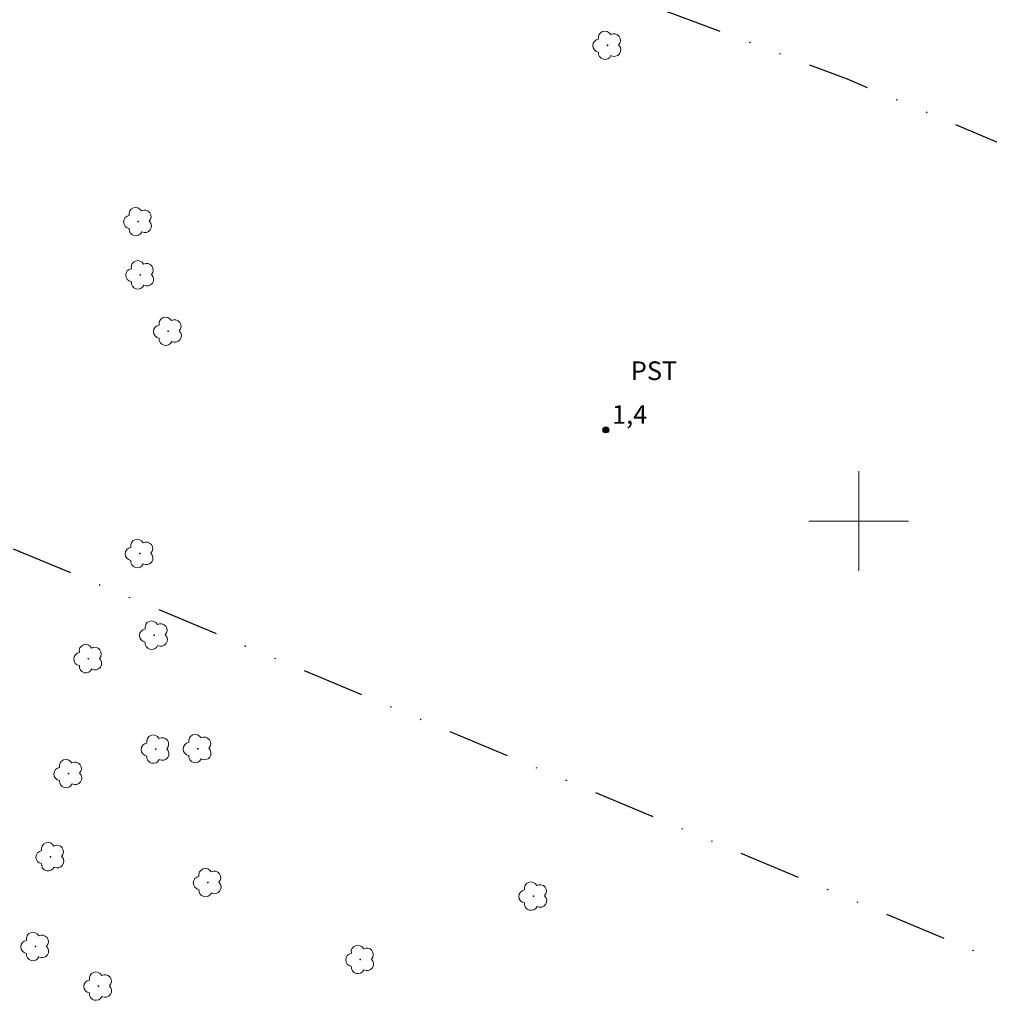
# Model space of a CAD drawing. Units: metres. Extents: x 281207 to 281722, y 1657156 to 1657723.
# Drawn here: x 281432 to 281511, y 1657461 to 1657540 of the extents above; entities that cross this region are included whole.
import ezdxf

# ---------------------------------------------------------------- set-up
doc = ezdxf.new("R2010")
doc.units = ezdxf.units.M
doc.header["$MEASUREMENT"] = 0
doc.linetypes.add('DIVIDE', pattern=[1.25, 0.5, -0.25, 0, -0.25, 0, -0.25])
for name, color, linetype, lineweight, true_color in [('Arvores_Isoladas', 7, 'Continuous', 18, 0x00ff33), ('Pto_Cotado', 7, 'Continuous', 9, 0x783c14), ('Topon_Cultura', 7, 'Continuous', 9, 0x00ff33), ('Topon_Pto_Cotado', 7, 'Continuous', 9, 0x783c14)]:
    doc.layers.add(name, color=color, linetype=linetype, lineweight=lineweight, true_color=true_color)
doc.layers.add('Malha_Coordenadas', color=7, linetype='Continuous', lineweight=15)
doc.layers.add('Vala', color=5, linetype='DIVIDE', lineweight=25)
doc.styles.add('Arial', font='arial.ttf', dxfattribs={"height": 1.5})

# ---------------------------------------------------------------- blocks, each defined once
blk = doc.blocks.new('Cotas')
at = {"layer": 'Pto_Cotado'}
blk.add_hatch(color=256, dxfattribs=at).paths.add_polyline_path([(0, 0.24, 1), (0, -0.24, 1)])
at = {"layer": 'Pto_Cotado', "lineweight": -3}
blk.add_lwpolyline([(0, -0.24, -1), (0, 0.24, -1)], format="xyb", close=True, dxfattribs=at)
blk = doc.blocks.new('Arvore')
at = {"layer": 'Arvores_Isoladas'}
blk.add_lwpolyline([(-0.718, 0.493, 0.872324), (-0.722, -0.551, 0.862983), (0.284, -0.827, 0.900105), (0.89, 0.029, 0.863155), (0.262, 0.861, 0.882486)], format="xyb", close=True, dxfattribs=at)
blk.add_circle((0, 0), 0.0286, dxfattribs=at)

msp = doc.modelspace()

# ---------------------------------------------------------------- linework, layer by layer
at = {"layer": 'Malha_Coordenadas', "flags": 128}
for points in [[(281500, 1657504), (281500, 1657496)], [(281504, 1657500), (281496, 1657500)]]:
    msp.add_lwpolyline(points, dxfattribs=at)
at = {"layer": 'Vala', "ltscale": 10, "flags": 128}
for points in [[(281547.563, 1657515.204), (281524.515, 1657524.848), (281499.089, 1657535.543), (281485.25, 1657540.721), (281453.348, 1657552.878)], [(281420.23, 1657502.675), (281508.065, 1657465.932), (281536.503, 1657454.1)]]:
    msp.add_lwpolyline(points, dxfattribs=at)

# ---------------------------------------------------------------- block references
at = {"layer": 'Arvores_Isoladas'}
for p in [(281479.782, 1657538.269), (281442.012, 1657524.087), (281442.182, 1657519.802), (281444.423, 1657515.265), (281442.137, 1657497.385), (281443.295, 1657490.814), (281437.998, 1657488.922), (281443.424, 1657481.646), (281446.806, 1657481.684), (281436.404, 1657479.68), (281434.958, 1657472.989), (281447.623, 1657470.909), (281473.828, 1657469.822), (281433.74, 1657465.767), (281459.888, 1657464.727), (281438.811, 1657462.581)]:
    msp.add_blockref('Arvore', p, dxfattribs=at)
at = {"layer": 'Pto_Cotado'}
msp.add_blockref('Cotas', (281479.645, 1657507.33, 1.415), dxfattribs=at)

# ---------------------------------------------------------------- texts
at = {"layer": 'Topon_Cultura', "style": 'Arial'}
msp.add_text('PST', height=1.5, dxfattribs=at).set_placement((281481.658, 1657511.339))
at = {"layer": 'Topon_Pto_Cotado', "style": 'Arial'}
msp.add_text('1,4', height=1.5, dxfattribs=at).set_placement((281480.144, 1657507.819, 1.415))

doc.saveas('drawing.dxf')
